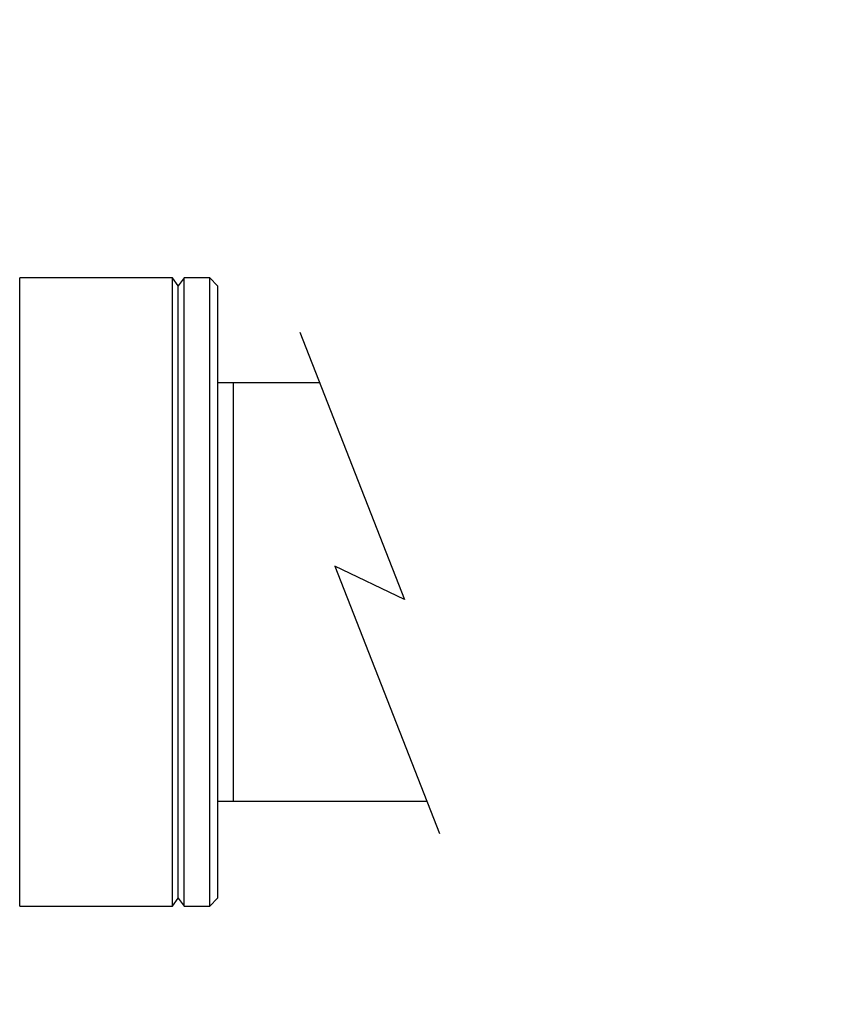
# Model space of a CAD drawing. Extents: x -353 to 414, y -91 to 242.
# Drawn here: x -265 to -263, y 53 to 56 of the extents above; entities that cross this region are included whole.
import ezdxf

# ---------------------------------------------------------------- set-up
doc = ezdxf.new("R2010")
doc.units = 0
doc.header["$LTSCALE"] = 10
doc.header["$MEASUREMENT"] = 0
doc.header["$PDMODE"] = 98
doc.layers.get('DEFPOINTS').update_dxf_attribs({"linetype": 'CONTINUOUS'})
doc.layers.add('DIM', color=1, linetype='CONTINUOUS')
doc.layers.add('PRV', color=63, linetype='CONTINUOUS')
doc.styles.add('ROMANT', font='romant')
doc.styles.get("Standard").update_dxf_attribs({"font": 'SIMPLEX.shx', "width": 0.85})
doc.dimstyles.get("Standard").update_dxf_attribs({"dimscale": 16, "dimtxt": 0.09375, "dimasz": 0.09375, "dimexe": 0.0625, "dimexo": 0.0625, "dimgap": 0.0625, "dimtad": 0, "dimtih": 1, "dimtoh": 1, "dimdec": 4, "dimzin": 4, "dimdsep": 46, "dimtxsty": 'STANDARD', "dimcen": 0.0625, "dimadec": 0, "dimazin": 0, "dimtfac": 1, "dimtdec": 4, "dimtofl": 0, "dimtmove": 0, "dimatfit": 3, "dimfxl": 1, "dimtolj": 1, "dimtzin": 0, "dimarcsym": 0})

# ---------------------------------------------------------------- blocks, each defined once
blk = doc.blocks.new('*D82')
at = {"layer": 'DEFPOINTS', "color": 0, "transparency": 16777216}
for p in [(-311.4736, 78.0738), (-311.4736, 47.5785), (-261.4736, 47.5785)]:
    blk.add_point(p, dxfattribs=at)
at = {"layer": 'DIM', "color": 0, "lineweight": -2, "transparency": 16777216}
for p, q in [((-311.4736, 48.3285), (-311.4736, 78.8238)), ((-261.4736, 48.3285), (-261.4736, 78.8238)), ((-309.3174, 78.0738), (-294.4618, 78.0738)), ((-263.6299, 78.0738), (-278.4855, 78.0738))]:
    blk.add_line(p, q, dxfattribs=at)
at = {"layer": 'DIM', "color": 0, "transparency": 16777216}
for points in [[(-309.3174, 78.4332), (-309.3174, 77.7144), (-311.4736, 78.0738)], [(-263.6299, 78.4332), (-263.6299, 77.7144), (-261.4736, 78.0738)]]:
    blk.add_solid(points, dxfattribs=at)
at = {"layer": 'DIM', "color": 0, "transparency": 16777216, "insert": (-286.4736, 78.0738), "char_height": 2.16, "attachment_point": 5}
blk.add_mtext('\\A1;(50") O.D.', dxfattribs=at)
blk = doc.blocks.new('*D93')
at = {"layer": 'DEFPOINTS', "color": 0, "transparency": 16777216}
for p in [(-259.4736, 78.0738), (-259.4736, 56), (-261.4736, 47.5785)]:
    blk.add_point(p, dxfattribs=at)
at = {"layer": 'DIM', "color": 0, "lineweight": -2, "transparency": 16777216}
for p, q in [((-261.4736, 48.2035), (-261.4736, 78.6988)), ((-259.4736, 56.625), (-259.4736, 78.6988)), ((-263.2705, 78.0738), (-265.0674, 78.0738)), ((-257.6767, 78.0738), (-255.8799, 78.0738))]:
    blk.add_line(p, q, dxfattribs=at)
at = {"layer": 'DIM', "color": 0, "transparency": 16777216}
for points in [[(-263.2705, 78.3733), (-263.2705, 77.7743), (-261.4736, 78.0738)], [(-257.6767, 78.3733), (-257.6767, 77.7743), (-259.4736, 78.0738)]]:
    blk.add_solid(points, dxfattribs=at)
at = {"layer": 'DIM', "color": 0, "transparency": 16777216, "insert": (-253.6138, 78.0738), "char_height": 1.8, "attachment_point": 5, "style": 'ROMANT'}
blk.add_mtext('\\A1;2"', dxfattribs=at)

msp = doc.modelspace()

# ---------------------------------------------------------------- linework, layer by layer
at = {"layer": 'PRV'}
for p, q in [((-264.91161, 55.2875), (-265.29458, 55.2875)), ((-265.29458, 53.7127), (-265.29458, 55.2875)), ((-264.89685, 55.26781), (-264.91161, 55.2875)), ((-264.91161, 53.7127), (-264.91161, 55.2875)), ((-264.88208, 55.2875), (-264.89685, 55.26781)), ((-264.81811, 55.2875), (-264.88208, 55.2875)), ((-264.88208, 53.7127), (-264.88208, 55.2875)), ((-264.79842, 55.26781), (-264.81811, 55.2875)), ((-264.81811, 53.7127), (-264.81811, 55.2875)), ((-264.89685, 53.73238), (-264.89685, 55.26781)), ((-264.79842, 55.26781), (-264.79842, 53.73238)), ((-264.5917, 55.15153), (-264.32932, 54.48144)), ((-264.54183, 55.02415), (-264.79842, 55.02415)), ((-264.75905, 55.02415), (-264.75905, 53.97604)), ((-264.32932, 54.48144), (-264.50424, 54.56468)), ((-264.50424, 54.56468), (-264.24186, 53.89459)), ((-264.79842, 53.97604), (-264.27375, 53.97604)), ((-264.91161, 53.7127), (-264.89685, 53.73238)), ((-264.89685, 53.73238), (-264.88208, 53.7127)), ((-264.81811, 53.7127), (-264.79842, 53.73238)), ((-265.29458, 53.7127), (-264.91161, 53.7127)), ((-264.88208, 53.7127), (-264.81811, 53.7127))]:
    msp.add_line(p, q, dxfattribs=at)

# ---------------------------------------------------------------- dimensions: what is measured, and where the dimension line sits
at = {"layer": 'DIM'}
dim = msp.add_linear_dim(base=(-311.47362, 78.07382), p1=(-261.47362, 47.5785), p2=(-311.47362, 47.5785), text='(<>) O.D.', dimstyle='STANDARD', override={"dimscale": 12, "dimtxt": 0.18, "dimasz": 0.179688, "dimgap": 0.09375, "dimlunit": 5, "dimpost": '"', "dimfrac": 2}, dxfattribs=at)
dim.commit()
dim.dimension.update_dxf_attribs({"geometry": '*D82', "text_midpoint": (-286.47362, 78.07382), "dimtype": 160})
dim = msp.add_linear_dim(base=(-259.47362, 78.07382), p1=(-261.47362, 47.5785), p2=(-259.47362, 56), dimstyle='STANDARD', override={"dimscale": 10, "dimtxt": 0.18, "dimasz": 0.179688, "dimgap": 0.09375, "dimlunit": 5, "dimpost": '"', "dimtxsty": 'ROMANT', "dimfrac": 2}, dxfattribs=at)
dim.commit()
dim.dimension.update_dxf_attribs({"geometry": '*D93', "text_midpoint": (-253.6138, 78.07382)})

doc.saveas('drawing.dxf')
